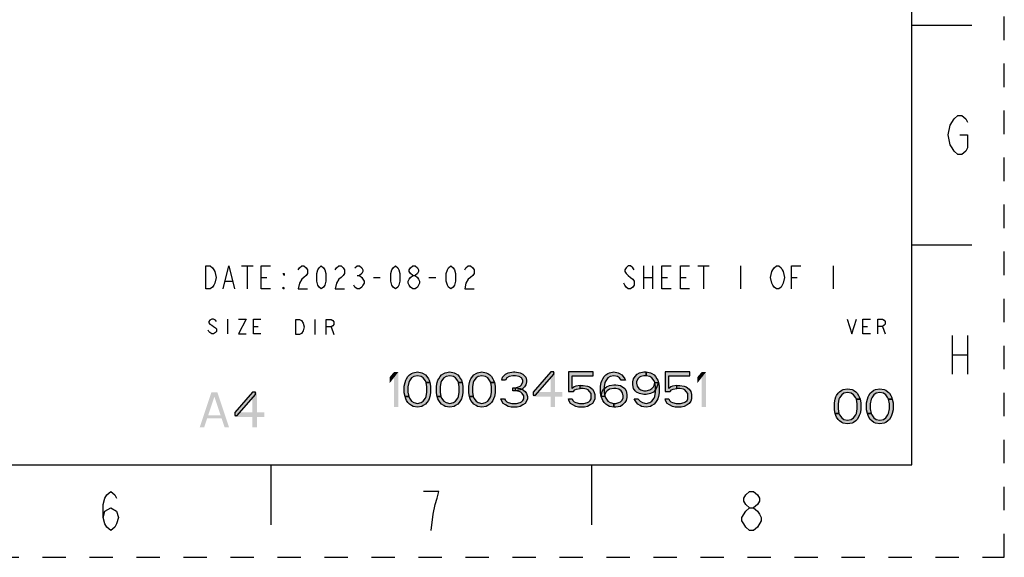
# Model space of a CAD drawing. Units: inches. Extents: x 0 to 11.7, y 0 to 8.3.
# Drawn here: x 7.5 to 11.7, y 0 to 2.3 of the extents above; entities that cross this region are included whole.
import ezdxf

# ---------------------------------------------------------------- set-up
doc = ezdxf.new("R2010")
doc.units = ezdxf.units.IN
doc.header["$LTSCALE"] = 0.64311
doc.header["$MEASUREMENT"] = 0
doc.linetypes.add('DASHED', pattern=[0.2, 0.1, -0.1])
doc.linetypes.add('HIDDEN', pattern=[0.2, 0.1, -0.1])
doc.layers.get('0').update_dxf_attribs({"linetype": 'CONTINUOUS'})
doc.layers.add('DEFAULT_2', color=8, linetype='HIDDEN')

msp = doc.modelspace()

# ---------------------------------------------------------------- hatches: boundary and pattern name
at = {"linetype": 'CONTINUOUS'}
for points in [[(9.2334, 0.7437), (9.2302, 0.7501), (9.2209, 0.7628), (9.2115, 0.7692), (9.196, 0.7724), (9.1804, 0.7692), (9.171, 0.7628), (9.1617, 0.7501), (9.1586, 0.7437), (9.1554, 0.7246), (9.1554, 0.7024), (9.1586, 0.6833), (9.143, 0.6833), (9.1399, 0.6992), (9.1399, 0.7278), (9.143, 0.7437), (9.1461, 0.7533), (9.1492, 0.7597), (9.1554, 0.7692), (9.1617, 0.7756), (9.171, 0.7819), (9.1773, 0.7851), (9.196, 0.7883), (9.2147, 0.7851), (9.2209, 0.7819), (9.2302, 0.7756), (9.2365, 0.7692), (9.2427, 0.7597), (9.2458, 0.7533), (9.2489, 0.7437)], [(9.3705, 0.7437), (9.3674, 0.7501), (9.358, 0.7628), (9.3487, 0.7692), (9.3331, 0.7724), (9.3175, 0.7692), (9.3082, 0.7628), (9.2988, 0.7501), (9.2957, 0.7437), (9.2926, 0.7246), (9.2926, 0.7024), (9.2957, 0.6833), (9.2801, 0.6833), (9.277, 0.6992), (9.277, 0.7278), (9.2801, 0.7437), (9.2832, 0.7533), (9.2863, 0.7597), (9.2926, 0.7692), (9.2988, 0.7756), (9.3082, 0.7819), (9.3144, 0.7851), (9.3331, 0.7883), (9.3518, 0.7851), (9.358, 0.7819), (9.3674, 0.7756), (9.3736, 0.7692), (9.3798, 0.7597), (9.383, 0.7533), (9.3861, 0.7437)], [(9.5076, 0.7437), (9.5045, 0.7501), (9.4952, 0.7628), (9.4858, 0.7692), (9.4702, 0.7724), (9.4546, 0.7692), (9.4453, 0.7628), (9.4359, 0.7501), (9.4328, 0.7437), (9.4297, 0.7246), (9.4297, 0.7024), (9.4328, 0.6833), (9.4172, 0.6833), (9.4141, 0.6992), (9.4141, 0.7278), (9.4172, 0.7437), (9.4204, 0.7533), (9.4235, 0.7597), (9.4297, 0.7692), (9.4359, 0.7756), (9.4453, 0.7819), (9.4515, 0.7851), (9.4702, 0.7883), (9.4889, 0.7851), (9.4952, 0.7819), (9.5045, 0.7756), (9.5108, 0.7692), (9.517, 0.7597), (9.5201, 0.7533), (9.5232, 0.7437)], [(9.57, 0.7533), (9.5544, 0.7533), (9.5575, 0.766), (9.5637, 0.7724), (9.57, 0.7787), (9.5824, 0.7851), (9.6043, 0.7883), (9.6105, 0.7883), (9.6323, 0.7851), (9.6448, 0.7787), (9.651, 0.7724), (9.6572, 0.766), (9.6604, 0.7533), (9.6604, 0.7469), (9.6572, 0.7342), (9.651, 0.7246), (9.6417, 0.7151), (9.6323, 0.7119), (9.6136, 0.7087), (9.6136, 0.7215), (9.6261, 0.7246), (9.6323, 0.7278), (9.6385, 0.7342), (9.6448, 0.7469), (9.6448, 0.7533), (9.6385, 0.7628), (9.6292, 0.7692), (9.6136, 0.7724), (9.6011, 0.7724), (9.5856, 0.7692), (9.5762, 0.7628)], [(9.7632, 0.7883), (9.6884, 0.7024), (9.6884, 0.6896), (9.6978, 0.6896), (9.7757, 0.7787), (9.7757, 0.7883)], [(9.838, 0.7883), (9.838, 0.7055), (9.8598, 0.7055), (9.8661, 0.7119), (9.8723, 0.7151), (9.8879, 0.7183), (9.8879, 0.731), (9.8692, 0.7278), (9.863, 0.7246), (9.8536, 0.7183), (9.8536, 0.7724), (9.944, 0.7724), (9.944, 0.7883)], [(10.0624, 0.7533), (10.0562, 0.7628), (10.0468, 0.7692), (10.0313, 0.7724), (10.0157, 0.7692), (10.0063, 0.7628), (9.997, 0.7501), (9.9939, 0.7437), (9.9907, 0.7246), (9.9907, 0.7024), (9.9939, 0.6833), (9.997, 0.6769), (10.0063, 0.6642), (10.0157, 0.6578), (10.0313, 0.6546), (10.0313, 0.6387), (10.0126, 0.6419), (10.0063, 0.6451), (9.997, 0.6514), (9.9907, 0.6578), (9.9845, 0.6673), (9.9814, 0.6737), (9.9783, 0.6833), (9.9752, 0.6992), (9.9752, 0.7278), (9.9783, 0.7437), (9.9814, 0.7533), (9.9845, 0.7597), (9.9907, 0.7692), (9.997, 0.7756), (10.0063, 0.7819), (10.0126, 0.7851), (10.0313, 0.7883), (10.05, 0.7851), (10.0562, 0.7819), (10.0655, 0.7756), (10.0718, 0.7692), (10.078, 0.7597), (10.0811, 0.7533)], [(10.1684, 0.7724), (10.159, 0.7724), (10.1466, 0.7692), (10.1403, 0.766), (10.1341, 0.7597), (10.1279, 0.7469), (10.1279, 0.7406), (10.131, 0.7278), (10.1372, 0.7183), (10.1466, 0.7119), (10.159, 0.7087), (10.1684, 0.7087), (10.184, 0.7119), (10.1933, 0.7183), (10.1996, 0.7246), (10.2027, 0.731), (10.2058, 0.7437), (10.2214, 0.7437), (10.2151, 0.7246), (10.2089, 0.7119), (10.1996, 0.7024), (10.1871, 0.696), (10.1684, 0.6928), (10.159, 0.6928), (10.1403, 0.696), (10.1279, 0.7024), (10.1216, 0.7087), (10.1154, 0.7183), (10.1123, 0.7342), (10.1123, 0.7469), (10.1154, 0.7597), (10.1216, 0.7692), (10.131, 0.7787), (10.1403, 0.7851), (10.159, 0.7883), (10.1684, 0.7883)], [(10.2058, 0.7437), (10.2027, 0.7501), (10.1933, 0.7628), (10.184, 0.7692), (10.1684, 0.7724), (10.1684, 0.7883), (10.1871, 0.7851), (10.1933, 0.7819), (10.2027, 0.7756), (10.2089, 0.7692), (10.2151, 0.7597), (10.2183, 0.7533), (10.2214, 0.7437), (10.2245, 0.7278), (10.2245, 0.6992), (10.2214, 0.6833), (10.2183, 0.6737), (10.2151, 0.6673), (10.2089, 0.6578), (10.2027, 0.6514), (10.1933, 0.6451), (10.1871, 0.6419), (10.1684, 0.6387), (10.1497, 0.6419), (10.1435, 0.6451), (10.1341, 0.6514), (10.1279, 0.6578), (10.1216, 0.6673), (10.1185, 0.6737), (10.1341, 0.6737), (10.1435, 0.6642), (10.1528, 0.6578), (10.1684, 0.6546), (10.184, 0.6578), (10.1933, 0.6642), (10.2027, 0.6769), (10.2058, 0.6833), (10.2089, 0.7024), (10.2089, 0.7246)], [(10.2494, 0.7883), (10.2494, 0.7055), (10.2713, 0.7055), (10.2775, 0.7119), (10.2837, 0.7151), (10.2993, 0.7183), (10.2993, 0.731), (10.2806, 0.7278), (10.2744, 0.7246), (10.265, 0.7183), (10.265, 0.7724), (10.3554, 0.7724), (10.3554, 0.7883)], [(9.1586, 0.6833), (9.1617, 0.6769), (9.171, 0.6642), (9.1804, 0.6578), (9.196, 0.6546), (9.2115, 0.6578), (9.2209, 0.6642), (9.2302, 0.6769), (9.2334, 0.6833), (9.2365, 0.7024), (9.2365, 0.7246), (9.2334, 0.7437), (9.2489, 0.7437), (9.2521, 0.7278), (9.2521, 0.6992), (9.2489, 0.6833), (9.2458, 0.6737), (9.2427, 0.6673), (9.2365, 0.6578), (9.2302, 0.6514), (9.2209, 0.6451), (9.2147, 0.6419), (9.196, 0.6387), (9.1773, 0.6419), (9.171, 0.6451), (9.1617, 0.6514), (9.1554, 0.6578), (9.1492, 0.6673), (9.1461, 0.6737), (9.143, 0.6833)], [(9.2957, 0.6833), (9.2988, 0.6769), (9.3082, 0.6642), (9.3175, 0.6578), (9.3331, 0.6546), (9.3487, 0.6578), (9.358, 0.6642), (9.3674, 0.6769), (9.3705, 0.6833), (9.3736, 0.7024), (9.3736, 0.7246), (9.3705, 0.7437), (9.3861, 0.7437), (9.3892, 0.7278), (9.3892, 0.6992), (9.3861, 0.6833), (9.383, 0.6737), (9.3798, 0.6673), (9.3736, 0.6578), (9.3674, 0.6514), (9.358, 0.6451), (9.3518, 0.6419), (9.3331, 0.6387), (9.3144, 0.6419), (9.3082, 0.6451), (9.2988, 0.6514), (9.2926, 0.6578), (9.2863, 0.6673), (9.2832, 0.6737), (9.2801, 0.6833)], [(9.4328, 0.6833), (9.4359, 0.6769), (9.4453, 0.6642), (9.4546, 0.6578), (9.4702, 0.6546), (9.4858, 0.6578), (9.4952, 0.6642), (9.5045, 0.6769), (9.5076, 0.6833), (9.5108, 0.7024), (9.5108, 0.7246), (9.5076, 0.7437), (9.5232, 0.7437), (9.5263, 0.7278), (9.5263, 0.6992), (9.5232, 0.6833), (9.5201, 0.6737), (9.517, 0.6673), (9.5108, 0.6578), (9.5045, 0.6514), (9.4952, 0.6451), (9.4889, 0.6419), (9.4702, 0.6387), (9.4515, 0.6419), (9.4453, 0.6451), (9.4359, 0.6514), (9.4297, 0.6578), (9.4235, 0.6673), (9.4204, 0.6737), (9.4172, 0.6833)], [(9.6011, 0.7087), (9.6011, 0.7215), (9.6136, 0.7215), (9.6323, 0.7183), (9.6417, 0.7151), (9.6541, 0.7055), (9.6604, 0.696), (9.6635, 0.6833), (9.6635, 0.6737), (9.6604, 0.6642), (9.6541, 0.6546), (9.6448, 0.6482), (9.6323, 0.6419), (9.6198, 0.6387), (9.5949, 0.6387), (9.5824, 0.6419), (9.57, 0.6482), (9.5606, 0.6546), (9.5544, 0.6642), (9.5513, 0.6737), (9.5669, 0.6737), (9.57, 0.6673), (9.5762, 0.661), (9.5824, 0.6578), (9.598, 0.6546), (9.6167, 0.6546), (9.6323, 0.6578), (9.6385, 0.661), (9.6448, 0.6673), (9.6479, 0.6737), (9.6479, 0.6864), (9.6417, 0.696), (9.6354, 0.7024), (9.6292, 0.7055), (9.6136, 0.7087)], [(9.8879, 0.7183), (9.8879, 0.731), (9.9004, 0.731), (9.9191, 0.7278), (9.9284, 0.7246), (9.9409, 0.7151), (9.9471, 0.7055), (9.9502, 0.6928), (9.9502, 0.6737), (9.9471, 0.6642), (9.9409, 0.6546), (9.9315, 0.6482), (9.9191, 0.6419), (9.9066, 0.6387), (9.8817, 0.6387), (9.8692, 0.6419), (9.8567, 0.6482), (9.8474, 0.6546), (9.8411, 0.6642), (9.838, 0.6737), (9.8536, 0.6737), (9.8567, 0.6673), (9.863, 0.661), (9.8692, 0.6578), (9.8848, 0.6546), (9.9035, 0.6546), (9.9191, 0.6578), (9.9253, 0.661), (9.9315, 0.6673), (9.9346, 0.6737), (9.9346, 0.696), (9.9284, 0.7055), (9.9222, 0.7119), (9.9159, 0.7151), (9.9004, 0.7183)], [(9.9783, 0.6833), (9.9814, 0.7055), (9.9876, 0.7151), (10.0001, 0.7246), (10.0126, 0.731), (10.0313, 0.7342), (10.0406, 0.7342), (10.0593, 0.731), (10.078, 0.7183), (10.0842, 0.7087), (10.0874, 0.6928), (10.0874, 0.6801), (10.0842, 0.6673), (10.078, 0.6578), (10.0687, 0.6482), (10.0593, 0.6419), (10.0406, 0.6387), (10.0313, 0.6387), (10.0313, 0.6546), (10.0406, 0.6546), (10.0531, 0.6578), (10.0593, 0.661), (10.0655, 0.6673), (10.0718, 0.6769), (10.0718, 0.6864), (10.0687, 0.6992), (10.0624, 0.7087), (10.0531, 0.7151), (10.0406, 0.7183), (10.0313, 0.7183), (10.0126, 0.7151), (10.0032, 0.7087), (9.997, 0.7024), (9.9939, 0.6928), (9.9939, 0.6833)], [(10.2993, 0.7183), (10.2993, 0.731), (10.3118, 0.731), (10.3305, 0.7278), (10.3398, 0.7246), (10.3523, 0.7151), (10.3585, 0.7055), (10.3616, 0.6928), (10.3616, 0.6737), (10.3585, 0.6642), (10.3523, 0.6546), (10.3429, 0.6482), (10.3305, 0.6419), (10.318, 0.6387), (10.2931, 0.6387), (10.2806, 0.6419), (10.2681, 0.6482), (10.2588, 0.6546), (10.2525, 0.6642), (10.2494, 0.6737), (10.265, 0.6737), (10.2681, 0.6673), (10.2744, 0.661), (10.2806, 0.6578), (10.2962, 0.6546), (10.3149, 0.6546), (10.3305, 0.6578), (10.3367, 0.661), (10.3429, 0.6673), (10.3461, 0.6737), (10.3461, 0.696), (10.3398, 0.7055), (10.3336, 0.7119), (10.3274, 0.7151), (10.3118, 0.7183)], [(11.0636, 0.6725), (11.0605, 0.6789), (11.0511, 0.6916), (11.0418, 0.698), (11.0262, 0.7011), (11.0106, 0.698), (11.0012, 0.6916), (10.9919, 0.6789), (10.9888, 0.6725), (10.9857, 0.6534), (10.9857, 0.6311), (10.9888, 0.612), (10.9732, 0.612), (10.9701, 0.6279), (10.9701, 0.6566), (10.9732, 0.6725), (10.9763, 0.682), (10.9794, 0.6884), (10.9857, 0.698), (10.9919, 0.7043), (11.0012, 0.7107), (11.0075, 0.7139), (11.0262, 0.7171), (11.0449, 0.7139), (11.0511, 0.7107), (11.0605, 0.7043), (11.0667, 0.698), (11.0729, 0.6884), (11.076, 0.682), (11.0792, 0.6725)], [(11.2007, 0.6725), (11.1976, 0.6789), (11.1882, 0.6916), (11.1789, 0.698), (11.1633, 0.7011), (11.1477, 0.698), (11.1384, 0.6916), (11.129, 0.6789), (11.1259, 0.6725), (11.1228, 0.6534), (11.1228, 0.6311), (11.1259, 0.612), (11.1103, 0.612), (11.1072, 0.6279), (11.1072, 0.6566), (11.1103, 0.6725), (11.1134, 0.682), (11.1166, 0.6884), (11.1228, 0.698), (11.129, 0.7043), (11.1384, 0.7107), (11.1446, 0.7139), (11.1633, 0.7171), (11.182, 0.7139), (11.1882, 0.7107), (11.1976, 0.7043), (11.2038, 0.698), (11.2101, 0.6884), (11.2132, 0.682), (11.2163, 0.6725)], [(8.494, 0.7021), (8.4192, 0.6161), (8.4192, 0.6034), (8.4286, 0.6034), (8.5065, 0.6925), (8.5065, 0.7021)], [(10.9888, 0.612), (10.9919, 0.6057), (11.0012, 0.5929), (11.0106, 0.5866), (11.0262, 0.5834), (11.0418, 0.5866), (11.0511, 0.5929), (11.0605, 0.6057), (11.0636, 0.612), (11.0667, 0.6311), (11.0667, 0.6534), (11.0636, 0.6725), (11.0792, 0.6725), (11.0823, 0.6566), (11.0823, 0.6279), (11.0792, 0.612), (11.076, 0.6025), (11.0729, 0.5961), (11.0667, 0.5866), (11.0605, 0.5802), (11.0511, 0.5738), (11.0449, 0.5706), (11.0262, 0.5675), (11.0075, 0.5706), (11.0012, 0.5738), (10.9919, 0.5802), (10.9857, 0.5866), (10.9794, 0.5961), (10.9763, 0.6025), (10.9732, 0.612)], [(11.1259, 0.612), (11.129, 0.6057), (11.1384, 0.5929), (11.1477, 0.5866), (11.1633, 0.5834), (11.1789, 0.5866), (11.1882, 0.5929), (11.1976, 0.6057), (11.2007, 0.612), (11.2038, 0.6311), (11.2038, 0.6534), (11.2007, 0.6725), (11.2163, 0.6725), (11.2194, 0.6566), (11.2194, 0.6279), (11.2163, 0.612), (11.2132, 0.6025), (11.2101, 0.5961), (11.2038, 0.5866), (11.1976, 0.5802), (11.1882, 0.5738), (11.182, 0.5706), (11.1633, 0.5675), (11.1446, 0.5706), (11.1384, 0.5738), (11.129, 0.5802), (11.1228, 0.5866), (11.1166, 0.5961), (11.1134, 0.6025), (11.1103, 0.612)]]:
    msp.add_hatch(color=2, dxfattribs=at).paths.add_polyline_path(points)

# ---------------------------------------------------------------- linework, layer by layer
at = {"color": 7, "linetype": 'CONTINUOUS'}
for p, q in [((11.2992, 0.3937), (11.2992, 7.874)), ((11.2992, 2.2638), (11.5551, 2.2638)), ((11.2992, 1.3287), (11.5551, 1.3287)), ((0.3937, 0.3937), (11.2992, 0.3937)), ((8.5728, 0.3937), (8.5728, 0.1378)), ((9.936, 0.3937), (9.936, 0.1378))]:
    msp.add_line(p, q, dxfattribs=at)
at = {"color": 2, "linetype": 'CONTINUOUS'}
for p, q in [((8.4475, 1.2397), (8.4967, 1.2397)), ((8.4721, 1.2397), (8.4721, 1.1413)), ((10.1572, 1.2397), (10.1572, 1.1413)), ((10.1966, 1.2397), (10.1966, 1.1413)), ((10.3885, 1.2397), (10.4377, 1.2397)), ((10.4131, 1.2397), (10.4131, 1.1413)), ((10.5706, 1.2397), (10.5706, 1.1413)), ((10.9643, 1.2397), (10.9643, 1.1413)), ((8.3786, 1.1741), (8.4081, 1.1741)), ((8.5311, 1.1905), (8.5557, 1.1905)), ((8.9396, 1.1987), (8.9494, 1.1987)), ((9.0085, 1.1905), (9.038, 1.1905)), ((9.2447, 1.1905), (9.2742, 1.1905)), ((10.1572, 1.1905), (10.1966, 1.1905)), ((10.2359, 1.1905), (10.2605, 1.1905)), ((10.3147, 1.1905), (10.3393, 1.1905)), ((10.7871, 1.1905), (10.8117, 1.1905)), ((8.3877, 1.0132), (8.3877, 0.9502)), ((8.7592, 1.0121), (8.7592, 0.9471)), ((8.498, 0.9817), (8.5176, 0.9817)), ((8.8283, 0.9796), (8.8404, 0.9471)), ((11.0915, 0.9817), (11.1111, 0.9817)), ((11.1741, 0.9817), (11.186, 0.9502)), ((11.4709, 0.9439), (11.4709, 0.7785)), ((11.537, 0.9439), (11.537, 0.7785)), ((11.4709, 0.8612), (11.537, 0.8612))]:
    msp.add_line(p, q, dxfattribs=at)
for points in [[(11.4626, 1.8376), (11.4791, 1.8652), (11.4957, 1.8789), (11.5122, 1.8789), (11.5287, 1.8652), (11.537, 1.8514)], [(11.5039, 1.7963), (11.537, 1.7963), (11.537, 1.7411), (11.5287, 1.7274), (11.5122, 1.7136), (11.4957, 1.7136), (11.4791, 1.7274), (11.4709, 1.7411), (11.4626, 1.7549), (11.4543, 1.7963), (11.4626, 1.8376)], [(8.2949, 1.2397), (8.3146, 1.2397), (8.3244, 1.2315), (8.3293, 1.2233), (8.3343, 1.2151), (8.3392, 1.1905), (8.3343, 1.1659), (8.3293, 1.1577), (8.3244, 1.1495), (8.3146, 1.1413), (8.2949, 1.1413), (8.2949, 1.2397)], [(8.3687, 1.1413), (8.3933, 1.2397), (8.4179, 1.1413)], [(8.5705, 1.1413), (8.5311, 1.1413), (8.5311, 1.2397), (8.5705, 1.2397)], [(8.6886, 1.2233), (8.6935, 1.2315), (8.7034, 1.2397), (8.7132, 1.2397), (8.723, 1.2315), (8.728, 1.2233), (8.728, 1.2069), (8.723, 1.1987), (8.7132, 1.1905), (8.7034, 1.1823), (8.6935, 1.1659), (8.6886, 1.1413), (8.728, 1.1413)], [(8.787, 1.1413), (8.7772, 1.1495), (8.7723, 1.1577), (8.7673, 1.1741), (8.7673, 1.2069), (8.7723, 1.2233), (8.7772, 1.2315), (8.787, 1.2397), (8.7969, 1.2315), (8.8018, 1.2233), (8.8067, 1.2069), (8.8067, 1.1741), (8.8018, 1.1577), (8.7969, 1.1495), (8.787, 1.1413)], [(8.8461, 1.2233), (8.851, 1.2315), (8.8608, 1.2397), (8.8707, 1.2397), (8.8805, 1.2315), (8.8854, 1.2233), (8.8854, 1.2069), (8.8805, 1.1987), (8.8707, 1.1905), (8.8608, 1.1823), (8.851, 1.1659), (8.8461, 1.1413), (8.8854, 1.1413)], [(8.9297, 1.2315), (8.9396, 1.2397), (8.9494, 1.2397), (8.9593, 1.2315), (8.9642, 1.2233), (8.9642, 1.2151), (8.9593, 1.2069), (8.9494, 1.1987), (8.9593, 1.1905), (8.9642, 1.1823), (8.9691, 1.1741), (8.9691, 1.1659), (8.9642, 1.1577), (8.9593, 1.1495), (8.9494, 1.1413), (8.9396, 1.1413), (8.9297, 1.1495), (8.9248, 1.1577)], [(9.102, 1.1413), (9.0921, 1.1495), (9.0872, 1.1577), (9.0823, 1.1741), (9.0823, 1.2069), (9.0872, 1.2233), (9.0921, 1.2315), (9.102, 1.2397), (9.1118, 1.2315), (9.1167, 1.2233), (9.1217, 1.2069), (9.1217, 1.1741), (9.1167, 1.1577), (9.1118, 1.1495), (9.102, 1.1413)], [(9.1758, 1.1987), (9.166, 1.2069), (9.161, 1.2151), (9.161, 1.2233), (9.166, 1.2315), (9.1758, 1.2397), (9.1856, 1.2397), (9.1955, 1.2315), (9.2004, 1.2233), (9.2004, 1.2151), (9.1955, 1.2069), (9.1856, 1.1987)], [(9.3382, 1.1413), (9.3284, 1.1495), (9.3234, 1.1577), (9.3185, 1.1741), (9.3185, 1.2069), (9.3234, 1.2233), (9.3284, 1.2315), (9.3382, 1.2397), (9.348, 1.2315), (9.353, 1.2233), (9.3579, 1.2069), (9.3579, 1.1741), (9.353, 1.1577), (9.348, 1.1495), (9.3382, 1.1413)], [(9.3973, 1.2233), (9.4022, 1.2315), (9.412, 1.2397), (9.4219, 1.2397), (9.4317, 1.2315), (9.4366, 1.2233), (9.4366, 1.2069), (9.4317, 1.1987), (9.4219, 1.1905), (9.412, 1.1823), (9.4022, 1.1659), (9.3973, 1.1413), (9.4366, 1.1413)], [(10.1178, 1.2233), (10.1129, 1.2315), (10.1031, 1.2397), (10.0932, 1.2397), (10.0834, 1.2315), (10.0785, 1.2233), (10.0785, 1.2151), (10.0834, 1.2069), (10.0932, 1.1987), (10.1031, 1.1905), (10.1129, 1.1823), (10.1178, 1.1741), (10.1178, 1.1577), (10.1129, 1.1495), (10.1031, 1.1413), (10.0932, 1.1413), (10.0834, 1.1495), (10.0785, 1.1577), (10.0735, 1.1659)], [(10.2753, 1.1413), (10.2359, 1.1413), (10.2359, 1.2397), (10.2753, 1.2397)], [(10.354, 1.1413), (10.3147, 1.1413), (10.3147, 1.2397), (10.354, 1.2397)], [(10.7477, 1.1577), (10.7428, 1.1495), (10.733, 1.1413), (10.7231, 1.1413), (10.7133, 1.1495), (10.7084, 1.1577), (10.7035, 1.1659), (10.6985, 1.1905), (10.7035, 1.2151), (10.7084, 1.2233), (10.7133, 1.2315), (10.7231, 1.2397), (10.733, 1.2397), (10.7428, 1.2315), (10.7477, 1.2233), (10.7527, 1.2151), (10.7576, 1.1905), (10.7527, 1.1659), (10.7477, 1.1577)], [(10.7871, 1.1413), (10.7871, 1.2397), (10.8265, 1.2397)], [(8.6295, 1.2069), (8.6295, 1.1987), (8.6246, 1.2069), (8.6295, 1.2069)], [(9.1758, 1.1413), (9.166, 1.1495), (9.161, 1.1577), (9.1561, 1.1659), (9.1561, 1.1741), (9.161, 1.1823), (9.166, 1.1905), (9.1758, 1.1987), (9.1856, 1.1987), (9.1955, 1.1905), (9.2004, 1.1823), (9.2053, 1.1741), (9.2053, 1.1659), (9.2004, 1.1577), (9.1955, 1.1495), (9.1856, 1.1413), (9.1758, 1.1413)], [(8.6295, 1.1413), (8.6246, 1.1413), (8.6246, 1.1495), (8.6295, 1.1413)], [(8.3405, 1.0027), (8.3365, 1.008), (8.3287, 1.0132), (8.3208, 1.0132), (8.3129, 1.008), (8.309, 1.0027), (8.309, 0.9975), (8.3129, 0.9922), (8.3208, 0.987), (8.3287, 0.9817), (8.3365, 0.9765), (8.3405, 0.9712), (8.3405, 0.9607), (8.3365, 0.9555), (8.3287, 0.9502), (8.3208, 0.9502), (8.3129, 0.9555), (8.309, 0.9607), (8.305, 0.966)], [(8.435, 1.0132), (8.4665, 1.0132), (8.435, 0.9502), (8.4665, 0.9502)], [(8.5294, 0.9502), (8.498, 0.9502), (8.498, 1.0132), (8.5294, 1.0132)], [(8.6779, 1.0121), (8.6942, 1.0121), (8.7023, 1.0067)], [(8.7104, 0.9634), (8.7023, 0.9525), (8.6942, 0.9471), (8.6779, 0.9471), (8.6779, 1.0121)], [(8.7023, 1.0067), (8.7104, 0.9959), (8.7145, 0.9796), (8.7104, 0.9634)], [(8.8079, 0.9471), (8.8079, 1.0121), (8.8283, 1.0121), (8.8364, 1.0067), (8.8404, 1.0013), (8.8404, 0.9905), (8.8364, 0.985), (8.8283, 0.9796), (8.8079, 0.9796)], [(11.0245, 1.0132), (11.0442, 0.9502), (11.0639, 1.0132)], [(11.123, 0.9502), (11.0915, 0.9502), (11.0915, 1.0132), (11.123, 1.0132)], [(11.1545, 0.9502), (11.1545, 1.0132), (11.1741, 1.0132), (11.182, 1.008), (11.186, 1.0027), (11.186, 0.9922), (11.182, 0.987), (11.1741, 0.9817), (11.1545, 0.9817)], [(9.2334, 0.7437), (9.2302, 0.7501), (9.2209, 0.7628), (9.2115, 0.7692), (9.196, 0.7724), (9.1804, 0.7692), (9.171, 0.7628), (9.1617, 0.7501), (9.1586, 0.7437), (9.1554, 0.7246), (9.1554, 0.7024), (9.1586, 0.6833), (9.143, 0.6833), (9.1399, 0.6992), (9.1399, 0.7278), (9.143, 0.7437), (9.1461, 0.7533), (9.1492, 0.7597), (9.1554, 0.7692), (9.1617, 0.7756), (9.171, 0.7819), (9.1773, 0.7851), (9.196, 0.7883), (9.2147, 0.7851), (9.2209, 0.7819), (9.2302, 0.7756), (9.2365, 0.7692), (9.2427, 0.7597), (9.2458, 0.7533), (9.2489, 0.7437), (9.2334, 0.7437)], [(9.3705, 0.7437), (9.3674, 0.7501), (9.358, 0.7628), (9.3487, 0.7692), (9.3331, 0.7724), (9.3175, 0.7692), (9.3082, 0.7628), (9.2988, 0.7501), (9.2957, 0.7437), (9.2926, 0.7246), (9.2926, 0.7024), (9.2957, 0.6833), (9.2801, 0.6833), (9.277, 0.6992), (9.277, 0.7278), (9.2801, 0.7437), (9.2832, 0.7533), (9.2863, 0.7597), (9.2926, 0.7692), (9.2988, 0.7756), (9.3082, 0.7819), (9.3144, 0.7851), (9.3331, 0.7883), (9.3518, 0.7851), (9.358, 0.7819), (9.3674, 0.7756), (9.3736, 0.7692), (9.3798, 0.7597), (9.383, 0.7533), (9.3861, 0.7437), (9.3705, 0.7437)], [(9.5076, 0.7437), (9.5045, 0.7501), (9.4952, 0.7628), (9.4858, 0.7692), (9.4702, 0.7724), (9.4546, 0.7692), (9.4453, 0.7628), (9.4359, 0.7501), (9.4328, 0.7437), (9.4297, 0.7246), (9.4297, 0.7024), (9.4328, 0.6833), (9.4172, 0.6833), (9.4141, 0.6992), (9.4141, 0.7278), (9.4172, 0.7437), (9.4204, 0.7533), (9.4235, 0.7597), (9.4297, 0.7692), (9.4359, 0.7756), (9.4453, 0.7819), (9.4515, 0.7851), (9.4702, 0.7883), (9.4889, 0.7851), (9.4952, 0.7819), (9.5045, 0.7756), (9.5108, 0.7692), (9.517, 0.7597), (9.5201, 0.7533), (9.5232, 0.7437), (9.5076, 0.7437)], [(9.57, 0.7533), (9.5544, 0.7533), (9.5575, 0.766), (9.5637, 0.7724), (9.57, 0.7787), (9.5824, 0.7851), (9.6043, 0.7883), (9.6105, 0.7883), (9.6323, 0.7851), (9.6448, 0.7787), (9.651, 0.7724), (9.6572, 0.766), (9.6604, 0.7533), (9.6604, 0.7469), (9.6572, 0.7342), (9.651, 0.7246), (9.6417, 0.7151), (9.6323, 0.7119), (9.6136, 0.7087), (9.6136, 0.7215), (9.6261, 0.7246), (9.6323, 0.7278), (9.6385, 0.7342), (9.6448, 0.7469), (9.6448, 0.7533), (9.6385, 0.7628), (9.6292, 0.7692), (9.6136, 0.7724), (9.6011, 0.7724), (9.5856, 0.7692), (9.5762, 0.7628), (9.57, 0.7533)], [(9.7632, 0.7883), (9.6884, 0.7024), (9.6884, 0.6896), (9.6978, 0.6896), (9.7757, 0.7787), (9.7757, 0.7883), (9.7632, 0.7883)], [(9.838, 0.7883), (9.838, 0.7055), (9.8598, 0.7055), (9.8661, 0.7119), (9.8723, 0.7151), (9.8879, 0.7183), (9.8879, 0.731), (9.8692, 0.7278), (9.863, 0.7246), (9.8536, 0.7183), (9.8536, 0.7724), (9.944, 0.7724), (9.944, 0.7883), (9.838, 0.7883)], [(10.0624, 0.7533), (10.0562, 0.7628), (10.0468, 0.7692), (10.0313, 0.7724), (10.0157, 0.7692), (10.0063, 0.7628), (9.997, 0.7501), (9.9939, 0.7437), (9.9907, 0.7246), (9.9907, 0.7024), (9.9939, 0.6833), (9.997, 0.6769), (10.0063, 0.6642), (10.0157, 0.6578), (10.0313, 0.6546), (10.0313, 0.6387), (10.0126, 0.6419), (10.0063, 0.6451), (9.997, 0.6514), (9.9907, 0.6578), (9.9845, 0.6673), (9.9814, 0.6737), (9.9783, 0.6833), (9.9752, 0.6992), (9.9752, 0.7278), (9.9783, 0.7437), (9.9814, 0.7533), (9.9845, 0.7597), (9.9907, 0.7692), (9.997, 0.7756), (10.0063, 0.7819), (10.0126, 0.7851), (10.0313, 0.7883), (10.05, 0.7851), (10.0562, 0.7819), (10.0655, 0.7756), (10.0718, 0.7692), (10.078, 0.7597), (10.0811, 0.7533), (10.0624, 0.7533)], [(10.1684, 0.7724), (10.159, 0.7724), (10.1466, 0.7692), (10.1403, 0.766), (10.1341, 0.7597), (10.1279, 0.7469), (10.1279, 0.7406), (10.131, 0.7278), (10.1372, 0.7183), (10.1466, 0.7119), (10.159, 0.7087), (10.1684, 0.7087), (10.184, 0.7119), (10.1933, 0.7183), (10.1996, 0.7246), (10.2027, 0.731), (10.2058, 0.7437), (10.2214, 0.7437), (10.2151, 0.7246), (10.2089, 0.7119), (10.1996, 0.7024), (10.1871, 0.696), (10.1684, 0.6928), (10.159, 0.6928), (10.1403, 0.696), (10.1279, 0.7024), (10.1216, 0.7087), (10.1154, 0.7183), (10.1123, 0.7342), (10.1123, 0.7469), (10.1154, 0.7597), (10.1216, 0.7692), (10.131, 0.7787), (10.1403, 0.7851), (10.159, 0.7883), (10.1684, 0.7883), (10.1684, 0.7724)], [(10.2058, 0.7437), (10.2027, 0.7501), (10.1933, 0.7628), (10.184, 0.7692), (10.1684, 0.7724), (10.1684, 0.7883), (10.1871, 0.7851), (10.1933, 0.7819), (10.2027, 0.7756), (10.2089, 0.7692), (10.2151, 0.7597), (10.2183, 0.7533), (10.2214, 0.7437), (10.2245, 0.7278), (10.2245, 0.6992), (10.2214, 0.6833), (10.2183, 0.6737), (10.2151, 0.6673), (10.2089, 0.6578), (10.2027, 0.6514), (10.1933, 0.6451), (10.1871, 0.6419), (10.1684, 0.6387), (10.1497, 0.6419), (10.1435, 0.6451), (10.1341, 0.6514), (10.1279, 0.6578), (10.1216, 0.6673), (10.1185, 0.6737), (10.1341, 0.6737), (10.1435, 0.6642), (10.1528, 0.6578), (10.1684, 0.6546), (10.184, 0.6578), (10.1933, 0.6642), (10.2027, 0.6769), (10.2058, 0.6833), (10.2089, 0.7024), (10.2089, 0.7246), (10.2058, 0.7437)], [(10.2494, 0.7883), (10.2494, 0.7055), (10.2713, 0.7055), (10.2775, 0.7119), (10.2837, 0.7151), (10.2993, 0.7183), (10.2993, 0.731), (10.2806, 0.7278), (10.2744, 0.7246), (10.265, 0.7183), (10.265, 0.7724), (10.3554, 0.7724), (10.3554, 0.7883), (10.2494, 0.7883)], [(9.1586, 0.6833), (9.1617, 0.6769), (9.171, 0.6642), (9.1804, 0.6578), (9.196, 0.6546), (9.2115, 0.6578), (9.2209, 0.6642), (9.2302, 0.6769), (9.2334, 0.6833), (9.2365, 0.7024), (9.2365, 0.7246), (9.2334, 0.7437), (9.2489, 0.7437), (9.2521, 0.7278), (9.2521, 0.6992), (9.2489, 0.6833), (9.2458, 0.6737), (9.2427, 0.6673), (9.2365, 0.6578), (9.2302, 0.6514), (9.2209, 0.6451), (9.2147, 0.6419), (9.196, 0.6387), (9.1773, 0.6419), (9.171, 0.6451), (9.1617, 0.6514), (9.1554, 0.6578), (9.1492, 0.6673), (9.1461, 0.6737), (9.143, 0.6833), (9.1586, 0.6833)], [(9.2957, 0.6833), (9.2988, 0.6769), (9.3082, 0.6642), (9.3175, 0.6578), (9.3331, 0.6546), (9.3487, 0.6578), (9.358, 0.6642), (9.3674, 0.6769), (9.3705, 0.6833), (9.3736, 0.7024), (9.3736, 0.7246), (9.3705, 0.7437), (9.3861, 0.7437), (9.3892, 0.7278), (9.3892, 0.6992), (9.3861, 0.6833), (9.383, 0.6737), (9.3798, 0.6673), (9.3736, 0.6578), (9.3674, 0.6514), (9.358, 0.6451), (9.3518, 0.6419), (9.3331, 0.6387), (9.3144, 0.6419), (9.3082, 0.6451), (9.2988, 0.6514), (9.2926, 0.6578), (9.2863, 0.6673), (9.2832, 0.6737), (9.2801, 0.6833), (9.2957, 0.6833)], [(9.4328, 0.6833), (9.4359, 0.6769), (9.4453, 0.6642), (9.4546, 0.6578), (9.4702, 0.6546), (9.4858, 0.6578), (9.4952, 0.6642), (9.5045, 0.6769), (9.5076, 0.6833), (9.5108, 0.7024), (9.5108, 0.7246), (9.5076, 0.7437), (9.5232, 0.7437), (9.5263, 0.7278), (9.5263, 0.6992), (9.5232, 0.6833), (9.5201, 0.6737), (9.517, 0.6673), (9.5108, 0.6578), (9.5045, 0.6514), (9.4952, 0.6451), (9.4889, 0.6419), (9.4702, 0.6387), (9.4515, 0.6419), (9.4453, 0.6451), (9.4359, 0.6514), (9.4297, 0.6578), (9.4235, 0.6673), (9.4204, 0.6737), (9.4172, 0.6833), (9.4328, 0.6833)], [(9.6011, 0.7087), (9.6011, 0.7215), (9.6136, 0.7215), (9.6323, 0.7183), (9.6417, 0.7151), (9.6541, 0.7055), (9.6604, 0.696), (9.6635, 0.6833), (9.6635, 0.6737), (9.6604, 0.6642), (9.6541, 0.6546), (9.6448, 0.6482), (9.6323, 0.6419), (9.6198, 0.6387), (9.5949, 0.6387), (9.5824, 0.6419), (9.57, 0.6482), (9.5606, 0.6546), (9.5544, 0.6642), (9.5513, 0.6737), (9.5669, 0.6737), (9.57, 0.6673), (9.5762, 0.661), (9.5824, 0.6578), (9.598, 0.6546), (9.6167, 0.6546), (9.6323, 0.6578), (9.6385, 0.661), (9.6448, 0.6673), (9.6479, 0.6737), (9.6479, 0.6864), (9.6417, 0.696), (9.6354, 0.7024), (9.6292, 0.7055), (9.6136, 0.7087), (9.6011, 0.7087)], [(9.8879, 0.7183), (9.8879, 0.731), (9.9004, 0.731), (9.9191, 0.7278), (9.9284, 0.7246), (9.9409, 0.7151), (9.9471, 0.7055), (9.9502, 0.6928), (9.9502, 0.6737), (9.9471, 0.6642), (9.9409, 0.6546), (9.9315, 0.6482), (9.9191, 0.6419), (9.9066, 0.6387), (9.8817, 0.6387), (9.8692, 0.6419), (9.8567, 0.6482), (9.8474, 0.6546), (9.8411, 0.6642), (9.838, 0.6737), (9.8536, 0.6737), (9.8567, 0.6673), (9.863, 0.661), (9.8692, 0.6578), (9.8848, 0.6546), (9.9035, 0.6546), (9.9191, 0.6578), (9.9253, 0.661), (9.9315, 0.6673), (9.9346, 0.6737), (9.9346, 0.696), (9.9284, 0.7055), (9.9222, 0.7119), (9.9159, 0.7151), (9.9004, 0.7183), (9.8879, 0.7183)], [(9.9783, 0.6833), (9.9814, 0.7055), (9.9876, 0.7151), (10.0001, 0.7246), (10.0126, 0.731), (10.0313, 0.7342), (10.0406, 0.7342), (10.0593, 0.731), (10.078, 0.7183), (10.0842, 0.7087), (10.0874, 0.6928), (10.0874, 0.6801), (10.0842, 0.6673), (10.078, 0.6578), (10.0687, 0.6482), (10.0593, 0.6419), (10.0406, 0.6387), (10.0313, 0.6387), (10.0313, 0.6546), (10.0406, 0.6546), (10.0531, 0.6578), (10.0593, 0.661), (10.0655, 0.6673), (10.0718, 0.6769), (10.0718, 0.6864), (10.0687, 0.6992), (10.0624, 0.7087), (10.0531, 0.7151), (10.0406, 0.7183), (10.0313, 0.7183), (10.0126, 0.7151), (10.0032, 0.7087), (9.997, 0.7024), (9.9939, 0.6928), (9.9939, 0.6833), (9.9783, 0.6833)], [(10.2993, 0.7183), (10.2993, 0.731), (10.3118, 0.731), (10.3305, 0.7278), (10.3398, 0.7246), (10.3523, 0.7151), (10.3585, 0.7055), (10.3616, 0.6928), (10.3616, 0.6737), (10.3585, 0.6642), (10.3523, 0.6546), (10.3429, 0.6482), (10.3305, 0.6419), (10.318, 0.6387), (10.2931, 0.6387), (10.2806, 0.6419), (10.2681, 0.6482), (10.2588, 0.6546), (10.2525, 0.6642), (10.2494, 0.6737), (10.265, 0.6737), (10.2681, 0.6673), (10.2744, 0.661), (10.2806, 0.6578), (10.2962, 0.6546), (10.3149, 0.6546), (10.3305, 0.6578), (10.3367, 0.661), (10.3429, 0.6673), (10.3461, 0.6737), (10.3461, 0.696), (10.3398, 0.7055), (10.3336, 0.7119), (10.3274, 0.7151), (10.3118, 0.7183), (10.2993, 0.7183)], [(11.0636, 0.6725), (11.0605, 0.6789), (11.0511, 0.6916), (11.0418, 0.698), (11.0262, 0.7011), (11.0106, 0.698), (11.0012, 0.6916), (10.9919, 0.6789), (10.9888, 0.6725), (10.9857, 0.6534), (10.9857, 0.6311), (10.9888, 0.612), (10.9732, 0.612), (10.9701, 0.6279), (10.9701, 0.6566), (10.9732, 0.6725), (10.9763, 0.682), (10.9794, 0.6884), (10.9857, 0.698), (10.9919, 0.7043), (11.0012, 0.7107), (11.0075, 0.7139), (11.0262, 0.7171), (11.0449, 0.7139), (11.0511, 0.7107), (11.0605, 0.7043), (11.0667, 0.698), (11.0729, 0.6884), (11.076, 0.682), (11.0792, 0.6725), (11.0636, 0.6725)], [(11.2007, 0.6725), (11.1976, 0.6789), (11.1882, 0.6916), (11.1789, 0.698), (11.1633, 0.7011), (11.1477, 0.698), (11.1384, 0.6916), (11.129, 0.6789), (11.1259, 0.6725), (11.1228, 0.6534), (11.1228, 0.6311), (11.1259, 0.612), (11.1103, 0.612), (11.1072, 0.6279), (11.1072, 0.6566), (11.1103, 0.6725), (11.1134, 0.682), (11.1166, 0.6884), (11.1228, 0.698), (11.129, 0.7043), (11.1384, 0.7107), (11.1446, 0.7139), (11.1633, 0.7171), (11.182, 0.7139), (11.1882, 0.7107), (11.1976, 0.7043), (11.2038, 0.698), (11.2101, 0.6884), (11.2132, 0.682), (11.2163, 0.6725), (11.2007, 0.6725)], [(8.494, 0.7021), (8.4192, 0.6161), (8.4192, 0.6034), (8.4286, 0.6034), (8.5065, 0.6925), (8.5065, 0.7021), (8.494, 0.7021)], [(10.9888, 0.612), (10.9919, 0.6057), (11.0012, 0.5929), (11.0106, 0.5866), (11.0262, 0.5834), (11.0418, 0.5866), (11.0511, 0.5929), (11.0605, 0.6057), (11.0636, 0.612), (11.0667, 0.6311), (11.0667, 0.6534), (11.0636, 0.6725), (11.0792, 0.6725), (11.0823, 0.6566), (11.0823, 0.6279), (11.0792, 0.612), (11.076, 0.6025), (11.0729, 0.5961), (11.0667, 0.5866), (11.0605, 0.5802), (11.0511, 0.5738), (11.0449, 0.5706), (11.0262, 0.5675), (11.0075, 0.5706), (11.0012, 0.5738), (10.9919, 0.5802), (10.9857, 0.5866), (10.9794, 0.5961), (10.9763, 0.6025), (10.9732, 0.612), (10.9888, 0.612)], [(11.1259, 0.612), (11.129, 0.6057), (11.1384, 0.5929), (11.1477, 0.5866), (11.1633, 0.5834), (11.1789, 0.5866), (11.1882, 0.5929), (11.1976, 0.6057), (11.2007, 0.612), (11.2038, 0.6311), (11.2038, 0.6534), (11.2007, 0.6725), (11.2163, 0.6725), (11.2194, 0.6566), (11.2194, 0.6279), (11.2163, 0.612), (11.2132, 0.6025), (11.2101, 0.5961), (11.2038, 0.5866), (11.1976, 0.5802), (11.1882, 0.5738), (11.182, 0.5706), (11.1633, 0.5675), (11.1446, 0.5706), (11.1384, 0.5738), (11.129, 0.5802), (11.1228, 0.5866), (11.1166, 0.5961), (11.1134, 0.6025), (11.1103, 0.612), (11.1259, 0.612)], [(7.8582, 0.1693), (7.8664, 0.1969), (7.8912, 0.2106), (7.916, 0.1969), (7.9243, 0.1693), (7.916, 0.1417), (7.9078, 0.128), (7.8912, 0.1142), (7.8747, 0.128), (7.8664, 0.1417), (7.8582, 0.1693), (7.8582, 0.2244), (7.8664, 0.252), (7.8747, 0.2657), (7.8912, 0.2795), (7.9078, 0.2657), (7.916, 0.252)], [(9.2544, 0.1142), (9.2627, 0.1831), (9.271, 0.2244), (9.2792, 0.252), (9.2875, 0.2795), (9.2214, 0.2795)], [(10.6094, 0.2106), (10.5928, 0.2244), (10.5845, 0.2382), (10.5845, 0.252), (10.5928, 0.2657), (10.6094, 0.2795), (10.6259, 0.2795), (10.6424, 0.2657), (10.6507, 0.252), (10.6507, 0.2382), (10.6424, 0.2244), (10.6259, 0.2106)], [(10.5928, 0.1969), (10.6094, 0.2106), (10.6259, 0.2106), (10.6424, 0.1969), (10.6507, 0.1831), (10.659, 0.1693), (10.659, 0.1555)], [(10.6094, 0.1142), (10.5928, 0.128), (10.5845, 0.1417), (10.5763, 0.1555), (10.5763, 0.1693), (10.5928, 0.1969)], [(10.659, 0.1555), (10.6424, 0.128), (10.6259, 0.1142), (10.6094, 0.1142)]]:
    msp.add_lwpolyline(points, dxfattribs=at)
for points in [[(9.0775, 0.766), (9.0775, 0.7406), (9.0962, 0.7883), (9.1149, 0.7883)], [(9.0962, 0.7883), (9.0962, 0.6387), (9.1149, 0.7883), (9.1149, 0.6387)], [(9.7632, 0.7883), (9.7632, 0.6387), (9.7819, 0.7883), (9.7819, 0.6387)], [(10.3866, 0.766), (10.3866, 0.7406), (10.4053, 0.7883), (10.424, 0.7883)], [(10.4053, 0.7883), (10.4053, 0.6387), (10.424, 0.7883), (10.424, 0.6387)], [(8.2696, 0.5525), (8.3195, 0.7021), (8.2883, 0.5525), (8.3382, 0.7021)], [(8.3756, 0.5525), (8.3943, 0.5525), (8.3257, 0.7021), (8.3444, 0.7021)], [(8.494, 0.7021), (8.494, 0.5525), (8.5127, 0.7021), (8.5127, 0.5525)], [(9.6884, 0.7024), (9.6884, 0.6833), (9.8131, 0.7024), (9.8131, 0.6833)], [(8.2945, 0.6034), (8.2945, 0.5907), (8.3693, 0.6034), (8.3693, 0.5907)], [(8.4192, 0.6161), (8.4192, 0.597), (8.5439, 0.6161), (8.5439, 0.597)]]:
    msp.add_solid(points, dxfattribs=at)
at = {"layer": 'DEFAULT_2', "color": 8, "linetype": 'DASHED'}
for p, q in [((11.6929, 0), (11.6929, 8.2677)), ((0, 0), (11.6929, 0))]:
    msp.add_line(p, q, dxfattribs=at)

doc.saveas('drawing.dxf')
